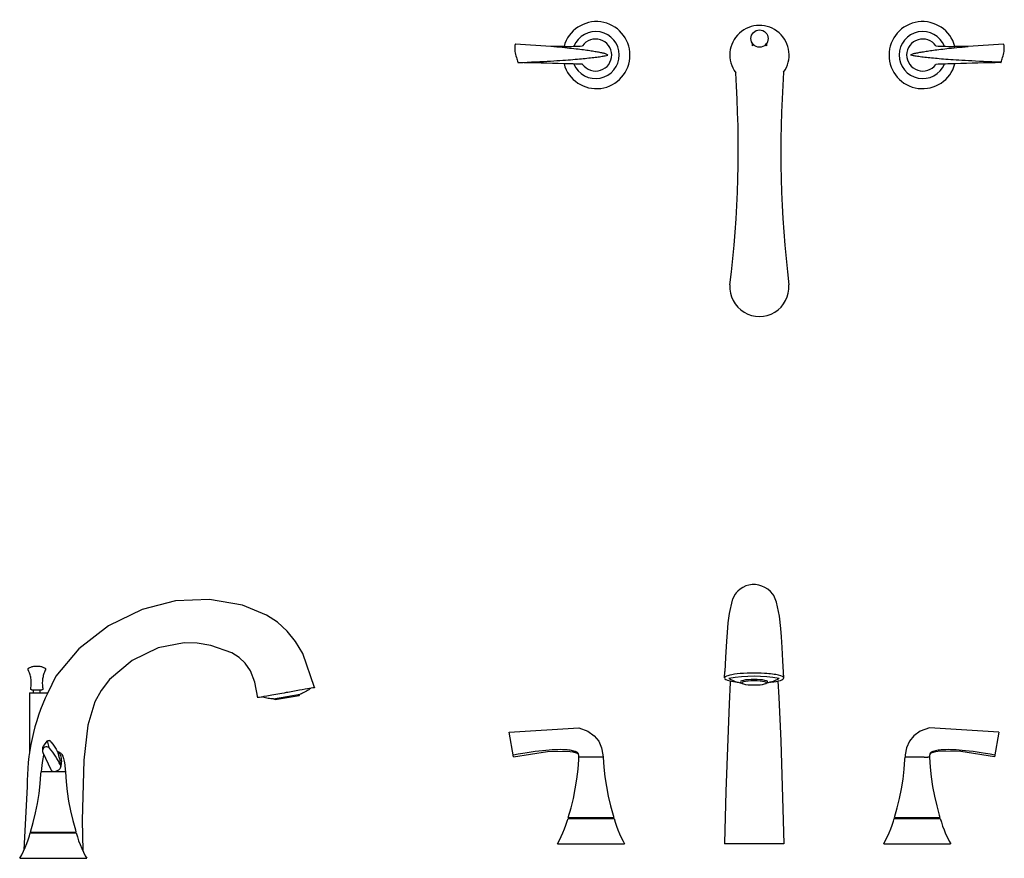
# Model space of a CAD drawing. Units: inches. Extents: x -24.9 to 8.3, y -27.1 to 1.2.
import ezdxf

# ---------------------------------------------------------------- set-up
doc = ezdxf.new("R2010")
doc.units = ezdxf.units.IN
doc.header["$MEASUREMENT"] = 0
doc.layers.add('7186.900', color=7, linetype='Continuous')

# ---------------------------------------------------------------- blocks, each defined once
blk = doc.blocks.new('Tub_Filler-Fluent-7186.900 PLAN VIEW')
at = {"layer": '7186.900'}
for p, q in [((-7.024, -0.712), (-8.221, -0.635)), ((-0.24, -0.592), (-0.24, -0.69)), ((0.26, -0.69), (0.26, -0.594)), ((8.241, -0.635), (7.044, -0.712)), ((-6.581, -0.707), (-7.024, -0.712)), ((7.044, -0.712), (6.601, -0.707))]:
    blk.add_line(p, q, dxfattribs=at)
at = {"layer": '7186.900', "color": 8, "lineweight": 18}
for p, q in [((8.241, -0.635), (8.244, -0.635)), ((8.25, -0.643), (8.253, -0.651)), ((8.261, -0.85), (8.257, -0.876)), ((8.153, -1.253), (8.149, -1.254)), ((8.158, -1.243), (8.153, -1.253))]:
    blk.add_line(p, q, dxfattribs=at)
at = {"layer": '7186.900'}
blk.add_circle((0.011, -0.443), 0.292, dxfattribs=at)
for centre, radius, start, end in [((-5.489, -1.003), 1.131, 195.1262, 164.8736), ((0.01, -1), 1, 324.4888, 216.672), ((5.509, -1.003), 1.131, 15.1264, 344.8738), ((-5.514, -1), 0.793, 202.3716, 158.1162), ((5.514, -1), 0.793, 21.8956, 337.4903), ((-5.514, -1), 0.541, 215.3535, 145.4494), ((5.514, -1), 0.541, 34.572, 324.409), ((-6.524, 10.186), 10.894, 269.6983, 272.9696), ((0.011, -1.199), 0.567, 109.5018, 116.1844), ((0.011, -1.199), 0.567, 63.9061, 70.4707), ((6.523, 10.186), 10.894, 267.0326, 270.4114), ((-8.68, -48.605), 47.354, 87.4599, 89.3337), ((-6.523, -12.379), 11.081, 87.0605, 90.2963), ((6.523, -12.381), 11.081, 89.5961, 92.9434), ((8.7, -48.605), 47.354, 90.6663, 92.5401), ((-38.765, -4.137), 38.058, 353.0297, 3.8272), ((38.114, -4.244), 37.385, 175.9149, 186.9318), ((0.007, -8.824), 0.997, 176.0852, 3.9148)]:
    blk.add_arc(centre, radius, start, end, dxfattribs=at)
for points, knots in [([(-8.221, -0.635), (-8.224, -0.635), (-8.228, -0.638), (-8.233, -0.651), (-8.236, -0.665), (-8.24, -0.681), (-8.243, -0.708), (-8.246, -0.761), (-8.244, -0.828), (-8.239, -0.866), (-8.237, -0.876)], [0, 0, 0, 0, 0.142857, 0.214286, 0.285714, 0.357143, 0.428571, 0.571429, 0.857143, 1, 1, 1, 1]), ([(8.257, -0.876), (8.258, -0.871), (8.26, -0.859), (8.263, -0.833), (8.267, -0.779), (8.264, -0.704), (8.255, -0.655), (8.247, -0.637), (8.243, -0.635), (8.241, -0.635)], [0, 0, 0, 0, 0.071429, 0.142857, 0.285714, 0.571429, 0.785714, 0.892857, 1, 1, 1, 1]), ([(-5.105, -1), (-5.111, -0.992), (-5.129, -0.977), (-5.182, -0.957), (-5.249, -0.94), (-5.329, -0.923), (-5.451, -0.9), (-5.619, -0.872), (-5.811, -0.844), (-6.038, -0.814), (-6.401, -0.771), (-6.751, -0.737), (-7.027, -0.712)], [0, 0, 0, 0, 0.1, 0.2, 0.25, 0.3, 0.4, 0.5, 0.6, 0.7, 0.8, 1, 1, 1, 1]), ([(5.105, -1), (5.111, -0.992), (5.129, -0.977), (5.183, -0.957), (5.25, -0.94), (5.332, -0.922), (5.455, -0.9), (5.624, -0.872), (5.819, -0.843), (6.049, -0.813), (6.415, -0.771), (6.768, -0.737), (7.048, -0.712)], [0, 0, 0, 0, 0.1, 0.2, 0.25, 0.3, 0.4, 0.5, 0.6, 0.7, 0.8, 1, 1, 1, 1]), ([(-8.138, -1.243), (-8.137, -1.245), (-8.134, -1.252), (-8.131, -1.254), (-8.129, -1.254)], [0, 0, 0, 0, 0.333333, 1, 1, 1, 1]), ([(-8.129, -1.254), (-7.699, -1.236), (-7.159, -1.21), (-6.609, -1.175), (-6.271, -1.15), (-5.99, -1.124), (-5.746, -1.099), (-5.56, -1.078), (-5.425, -1.061), (-5.303, -1.045), (-5.186, -1.024), (-5.128, -1.008), (-5.105, -1)], [-1, -1, -1, -1, -0.8, -0.7, -0.6, -0.5, -0.4, -0.3, -0.25, -0.2, -0.1, 0, 0, 0, 0]), ([(8.162, -1.243), (7.727, -1.227), (7.181, -1.202), (6.626, -1.17), (6.283, -1.146), (5.999, -1.121), (5.753, -1.097), (5.565, -1.077), (5.428, -1.06), (5.306, -1.044), (5.187, -1.024), (5.128, -1.008), (5.105, -1)], [-1, -1, -1, -1, -0.8, -0.7, -0.6, -0.5, -0.4, -0.3, -0.25, -0.2, -0.1, 0, 0, 0, 0]), ([(8.149, -1.254), (8.151, -1.254), (8.155, -1.252), (8.157, -1.245), (8.158, -1.243)], [0, 0, 0, 0, 0.666667, 1, 1, 1, 1])]:
    blk.add_open_spline(points, degree=3, knots=knots, dxfattribs=at)
for points in [[(-8.237, -0.876), (-8.222, -0.95), (-8.19, -1.085), (-8.156, -1.195), (-8.138, -1.243)], [(8.158, -1.243), (8.176, -1.195), (8.211, -1.085), (8.242, -0.95), (8.257, -0.876)]]:
    blk.add_open_spline(points, degree=3, dxfattribs=at)
blk = doc.blocks.new('Tub_Filler-Fluent-7186.900 FRONT VIEW')
at = {"layer": '7186.900'}
for p, q in [((-0.379, 8.648), (-0.47, 8.589)), ((-0.279, 8.694), (-0.379, 8.648)), ((-0.173, 8.725), (-0.279, 8.694)), ((-0.063, 8.741), (-0.173, 8.725)), ((0.048, 8.741), (-0.063, 8.741)), ((0.158, 8.725), (0.048, 8.741)), ((0.265, 8.693), (0.158, 8.725)), ((0.367, 8.647), (0.265, 8.693)), ((0.462, 8.586), (0.367, 8.647)), ((-0.686, 8.337), (-0.732, 8.237)), ((-0.638, 8.416), (-0.686, 8.337)), ((-0.601, 8.464), (-0.638, 8.416)), ((-0.548, 8.522), (-0.601, 8.464)), ((-0.47, 8.589), (-0.548, 8.522)), ((0.548, 8.511), (0.462, 8.586)), ((0.627, 8.419), (0.548, 8.511)), ((0.66, 8.369), (0.627, 8.419)), ((0.691, 8.314), (0.66, 8.369)), ((0.76, 8.145), (0.691, 8.314)), ((-0.741, 8.213), (-0.843, 7.762)), ((-0.732, 8.237), (-0.741, 8.214)), ((0.854, 7.676), (0.76, 8.145)), ((-0.843, 7.762), (-0.882, 7.446)), ((0.9, 7.261), (0.854, 7.676)), ((-0.882, 7.446), (-0.911, 7.127)), ((-0.911, 7.127), (-0.933, 6.83)), ((0.923, 6.979), (0.9, 7.261)), ((0.947, 6.621), (0.923, 6.979)), ((-0.933, 6.83), (-0.966, 6.285)), ((0.973, 6.166), (0.947, 6.621)), ((-0.966, 6.285), (-0.99, 5.808)), ((1, 5.59), (0.973, 6.166)), ((-1, 5.59), (-0.99, 5.808)), ((-0.847, 5.574), (-0.785, 5.54)), ((-0.803, 5.439), (-0.842, 4.719)), ((-0.8, 5.489), (-0.803, 5.439)), ((-0.785, 5.54), (-0.73, 5.514)), ((-0.73, 5.514), (-0.682, 5.494)), ((-0.682, 5.494), (-0.639, 5.477)), ((-0.639, 5.477), (-0.601, 5.464)), ((-0.601, 5.464), (-0.566, 5.453)), ((-0.566, 5.453), (-0.534, 5.444)), ((-0.534, 5.444), (-0.504, 5.437)), ((-0.504, 5.437), (-0.476, 5.43)), ((-0.476, 5.43), (-0.45, 5.424)), ((-0.45, 5.424), (-0.425, 5.419)), ((-0.443, 5.442), (-0.396, 5.409)), ((-0.425, 5.419), (-0.405, 5.415)), ((0.396, 5.409), (0.443, 5.442)), ((0.425, 5.419), (0.402, 5.415)), ((0.45, 5.424), (0.425, 5.419)), ((0.476, 5.43), (0.45, 5.424)), ((0.504, 5.437), (0.476, 5.43)), ((0.534, 5.444), (0.504, 5.437)), ((0.566, 5.453), (0.534, 5.444)), ((0.601, 5.464), (0.566, 5.453)), ((0.639, 5.477), (0.601, 5.464)), ((0.682, 5.494), (0.639, 5.477)), ((0.73, 5.514), (0.682, 5.494)), ((0.785, 5.54), (0.73, 5.514)), ((0.847, 5.574), (0.785, 5.54)), ((0.799, 5.489), (0.831, 4.927)), ((-0.842, 4.719), (-0.953, 1.764)), ((0.831, 4.927), (0.896, 3.467)), ((-8.255, 3.759), (-5.915, 3.908)), ((-8.109, 2.93), (-8.255, 3.759)), ((-5.915, 3.908), (-5.604, 3.795)), ((-5.604, 3.795), (-5.389, 3.643)), ((5.604, 3.795), (5.389, 3.643)), ((5.915, 3.908), (5.604, 3.795)), ((8.255, 3.759), (5.915, 3.908)), ((8.255, 3.759), (8.109, 2.93)), ((-5.389, 3.643), (-5.238, 3.457)), ((-5.238, 3.457), (-5.141, 3.237)), ((0.896, 3.467), (0.98, 0.781)), ((5.238, 3.457), (5.141, 3.237)), ((5.389, 3.643), (5.238, 3.457)), ((-8.109, 2.93), (-6.967, 3.106)), ((-6.967, 3.106), (-6.289, 3.127)), ((-6.289, 3.127), (-6.113, 3.103)), ((-6.113, 3.103), (-5.996, 3.069)), ((-5.996, 3.069), (-5.943, 3.042)), ((-5.943, 3.042), (-5.932, 3.023)), ((-5.932, 3.023), (-5.93, 3.014)), ((-5.141, 3.237), (-5.096, 2.996)), ((-5.096, 2.996), (-5.091, 2.917)), ((5.096, 2.996), (5.091, 2.917)), ((5.141, 3.237), (5.096, 2.996)), ((5.932, 3.023), (5.931, 3.018)), ((5.943, 3.042), (5.932, 3.023)), ((5.996, 3.069), (5.943, 3.042)), ((6.113, 3.103), (5.996, 3.069)), ((6.289, 3.127), (6.113, 3.103)), ((6.967, 3.106), (6.289, 3.127)), ((8.109, 2.93), (6.967, 3.106)), ((-5.939, 2.512), (-5.913, 2.844)), ((-5.913, 2.844), (-5.909, 2.917)), ((-5.906, 2.917), (-5.909, 2.917)), ((-5.902, 2.917), (-5.898, 2.917)), ((-5.854, 2.917), (-5.895, 2.917)), ((-5.146, 2.917), (-5.854, 2.917)), ((-5.105, 2.917), (-5.146, 2.917)), ((-5.102, 2.917), (-5.098, 2.917)), ((-5.091, 2.917), (-5.094, 2.917)), ((-5.091, 2.917), (-5.068, 2.585)), ((5.061, 2.512), (5.087, 2.844)), ((5.087, 2.844), (5.091, 2.917)), ((5.094, 2.917), (5.091, 2.917)), ((5.098, 2.917), (5.102, 2.917)), ((5.146, 2.917), (5.105, 2.917)), ((5.738, 2.917), (5.146, 2.917)), ((5.738, 2.917), (5.854, 2.917)), ((5.895, 2.917), (5.854, 2.917)), ((5.898, 2.917), (5.902, 2.917)), ((5.909, 2.917), (5.906, 2.917)), ((5.909, 2.917), (5.932, 2.585)), ((-5.978, 2.182), (-5.939, 2.512)), ((-5.068, 2.585), (-5.032, 2.255)), ((5.022, 2.182), (5.061, 2.512)), ((5.932, 2.585), (5.968, 2.255)), ((-6.031, 1.854), (-5.978, 2.182)), ((-5.032, 2.255), (-4.982, 1.927)), ((4.969, 1.854), (5.022, 2.182)), ((5.968, 2.255), (6.018, 1.927)), ((-6.096, 1.529), (-6.031, 1.854)), ((-4.982, 1.927), (-4.919, 1.601)), ((-0.953, 1.764), (-1, 0.017)), ((4.904, 1.529), (4.969, 1.854)), ((6.018, 1.927), (6.081, 1.601)), ((-6.175, 1.206), (-6.096, 1.529)), ((-4.919, 1.601), (-4.844, 1.277)), ((4.825, 1.206), (4.904, 1.529)), ((6.081, 1.601), (6.156, 1.277)), ((-6.266, 0.887), (-6.175, 1.206)), ((-4.844, 1.277), (-4.755, 0.957)), ((4.734, 0.887), (4.825, 1.206)), ((6.156, 1.277), (6.245, 0.957)), ((-6.346, 0.626), (-6.304, 0.757)), ((-6.304, 0.757), (-6.276, 0.855)), ((-6.276, 0.855), (-4.724, 0.855)), ((-6.266, 0.887), (-4.734, 0.887)), ((-6.041, 0.887), (-6.041, 0.855)), ((-4.959, 0.855), (-4.959, 0.887)), ((-4.755, 0.957), (-4.734, 0.887)), ((-4.724, 0.855), (-4.686, 0.723)), ((-4.686, 0.723), (-4.643, 0.592)), ((0.98, 0.781), (1, 0)), ((4.654, 0.626), (4.696, 0.757)), ((4.696, 0.757), (4.724, 0.855)), ((4.724, 0.855), (6.276, 0.855)), ((4.734, 0.887), (6.266, 0.887)), ((4.959, 0.887), (4.959, 0.855)), ((6.041, 0.855), (6.041, 0.887)), ((6.245, 0.957), (6.266, 0.887)), ((6.276, 0.855), (6.314, 0.723)), ((6.314, 0.723), (6.357, 0.592)), ((-6.502, 0.243), (-6.445, 0.369)), ((-6.445, 0.369), (-6.393, 0.496)), ((-6.393, 0.496), (-6.346, 0.626)), ((-4.643, 0.592), (-4.594, 0.463)), ((-4.594, 0.463), (-4.541, 0.336)), ((-4.541, 0.336), (-4.482, 0.212)), ((4.498, 0.243), (4.555, 0.369)), ((4.555, 0.369), (4.607, 0.496)), ((4.607, 0.496), (4.654, 0.626)), ((6.357, 0.592), (6.406, 0.463)), ((6.406, 0.463), (6.459, 0.336)), ((6.459, 0.336), (6.518, 0.212)), ((-6.631, 0), (-6.564, 0.121)), ((-6.625, 0), (-4.375, 0)), ((-6.564, 0.121), (-6.502, 0.243)), ((-4.482, 0.212), (-4.419, 0.089)), ((-4.419, 0.089), (-4.369, 0)), ((-1, 0.017), (-1, 0)), ((1, 0), (-1, 0)), ((4.369, 0), (4.436, 0.121)), ((4.375, 0), (6.625, 0)), ((4.436, 0.121), (4.498, 0.243)), ((6.518, 0.212), (6.581, 0.089)), ((6.581, 0.089), (6.631, 0))]:
    blk.add_line(p, q, dxfattribs=at)
blk.add_arc((0, 0.576), 5.07, 80.3791, 99.6209, dxfattribs=at)
for centre, major_axis, start_param, end_param in [((0, 5.461), (0.456, 0), 1.570796, 3.383155), ((0, 5.426), (-0.408, 0), 4.712389, 7.853982), ((0, 5.461), (-0.456, 0), 2.90003, 4.712389), ((0, 5.426), (-0.408, 0), 1.570796, 4.712389)]:
    blk.add_ellipse(centre, major_axis=major_axis, ratio=0.173648, start_param=start_param, end_param=end_param, dxfattribs=at)
for points, knots in [([(1, 5.588), (1, 5.622), (0.875, 5.69), (0.41, 5.752), (-0.125, 5.763), (-0.591, 5.733), (-0.921, 5.67), (-1, 5.616), (-1, 5.588)], [-1, -1, -1, -1, -0.807692, -0.615385, -0.461538, -0.307692, -0.153846, 0, 0, 0, 0]), ([(-1, 5.588), (-1, 5.554), (-0.897, 5.499), (-0.655, 5.459), (-0.547, 5.447)], [-1, -1, -1, -1, -0.8076923, -0.6844196, -0.6844196, -0.6844196, -0.6844196]), ([(0.55, 5.447), (0.556, 5.448), (0.696, 5.464), (0.921, 5.507), (1, 5.561), (1, 5.588)], [-0.3147233, -0.3147233, -0.3147233, -0.3147233, -0.3076923, -0.1538462, 0, 0, 0, 0]), ([(-6.305, 3.163), (-6.311, 3.163), (-6.4, 3.171), (-6.607, 3.177), (-7.134, 3.147), (-7.681, 3.069), (-8.119, 2.988)], [0.5924076, 0.5924076, 0.5924076, 0.5924076, 0.6, 0.7, 0.8, 1, 1, 1, 1]), ([(-5.909, 2.917), (-5.91, 2.957), (-5.918, 3.004), (-5.929, 3.036), (-5.936, 3.048), (-5.942, 3.057), (-5.947, 3.063), (-5.953, 3.068), (-5.959, 3.072), (-5.965, 3.076), (-5.978, 3.084), (-6.011, 3.102), (-6.101, 3.134), (-6.229, 3.156), (-6.304, 3.163)], [0, 0, 0, 0, 0.1, 0.15, 0.175, 0.2, 0.25, 0.275, 0.3, 0.325, 0.35, 0.4, 0.5, 0.5919538, 0.5919538, 0.5919538, 0.5919538]), ([(6.304, 3.163), (6.229, 3.156), (6.1, 3.134), (6.011, 3.102), (5.978, 3.084), (5.965, 3.076), (5.959, 3.072), (5.953, 3.068), (5.947, 3.063), (5.942, 3.057), (5.936, 3.048), (5.929, 3.036), (5.918, 3.004), (5.91, 2.957), (5.909, 2.917)], [0.4080437, 0.4080437, 0.4080437, 0.4080437, 0.5, 0.6, 0.65, 0.675, 0.7, 0.725, 0.75, 0.8, 0.825, 0.85, 0.9, 1, 1, 1, 1]), ([(8.119, 2.988), (7.681, 3.069), (7.134, 3.147), (6.607, 3.177), (6.4, 3.171), (6.311, 3.163), (6.305, 3.163)], [0, 0, 0, 0, 0.2, 0.3, 0.4, 0.4075924, 0.4075924, 0.4075924, 0.4075924])]:
    blk.add_open_spline(points, degree=3, knots=knots, dxfattribs=at)
blk = doc.blocks.new('Tub_Filler-Fluent-7186.900 SIDE VIEW')
for p, q in [((4.12, 8.682), (2.994, 8.388)), ((5.271, 8.73), (4.12, 8.682)), ((6.38, 8.535), (5.271, 8.73)), ((2.994, 8.388), (1.865, 7.838)), ((7.196, 8.202), (6.38, 8.535)), ((7.557, 7.961), (7.196, 8.202)), ((1.865, 7.838), (0.859, 7.066)), ((7.884, 7.665), (7.557, 7.961)), ((8.169, 7.319), (7.884, 7.665)), ((8.417, 6.91), (8.169, 7.319)), ((0.859, 7.066), (0.086, 6.144)), ((3.533, 7.096), (2.658, 6.676)), ((4.41, 7.264), (3.533, 7.096)), ((4.856, 7.255), (4.41, 7.264)), ((5.313, 7.179), (4.856, 7.255)), ((6.019, 6.929), (5.313, 7.179)), ((2.658, 6.676), (1.901, 6.032)), ((6.272, 6.776), (6.019, 6.929)), ((6.475, 6.588), (6.272, 6.776)), ((8.813, 5.757), (8.417, 6.91)), ((-0.848, 6.382), (-0.847, 6.384)), ((-0.848, 6.379), (-0.848, 6.382)), ((-0.848, 6.377), (-0.848, 6.379)), ((-0.848, 6.374), (-0.848, 6.377)), ((-0.848, 6.372), (-0.848, 6.374)), ((-0.848, 6.369), (-0.848, 6.372)), ((-0.848, 6.367), (-0.848, 6.369)), ((-0.848, 6.364), (-0.848, 6.367)), ((-0.847, 6.362), (-0.848, 6.364)), ((-0.847, 6.387), (-0.846, 6.389)), ((-0.847, 6.384), (-0.847, 6.387)), ((-0.847, 6.359), (-0.847, 6.362)), ((-0.846, 6.357), (-0.847, 6.359)), ((-0.846, 6.392), (-0.845, 6.394)), ((-0.846, 6.389), (-0.846, 6.392)), ((-0.846, 6.354), (-0.846, 6.357)), ((-0.845, 6.352), (-0.846, 6.354)), ((-0.845, 6.394), (-0.844, 6.397)), ((-0.844, 6.35), (-0.845, 6.352)), ((-0.844, 6.397), (-0.843, 6.399)), ((-0.843, 6.347), (-0.844, 6.35)), ((-0.843, 6.399), (-0.842, 6.401)), ((-0.842, 6.345), (-0.843, 6.347)), ((-0.842, 6.401), (-0.841, 6.404)), ((-0.836, 6.332), (-0.842, 6.345)), ((-0.841, 6.404), (-0.839, 6.406)), ((-0.839, 6.406), (-0.838, 6.408)), ((-0.838, 6.408), (-0.837, 6.41)), ((-0.837, 6.41), (-0.835, 6.412)), ((-0.819, 6.297), (-0.836, 6.332)), ((-0.835, 6.412), (-0.834, 6.414)), ((-0.834, 6.414), (-0.832, 6.416)), ((-0.832, 6.416), (-0.83, 6.418)), ((-0.83, 6.418), (-0.828, 6.419)), ((-0.828, 6.419), (-0.827, 6.421)), ((-0.827, 6.421), (-0.825, 6.423)), ((-0.825, 6.423), (-0.823, 6.424)), ((-0.823, 6.424), (-0.82, 6.426)), ((-0.82, 6.426), (-0.818, 6.427)), ((-0.818, 6.427), (-0.816, 6.428)), ((-0.816, 6.428), (-0.814, 6.43)), ((-0.814, 6.43), (-0.812, 6.431)), ((-0.812, 6.431), (-0.81, 6.431)), ((-0.81, 6.431), (-0.786, 6.441)), ((-0.786, 6.441), (-0.761, 6.45)), ((-0.761, 6.45), (-0.736, 6.458)), ((-0.736, 6.458), (-0.711, 6.466)), ((-0.711, 6.466), (-0.685, 6.472)), ((-0.685, 6.472), (-0.659, 6.477)), ((-0.659, 6.477), (-0.633, 6.481)), ((-0.633, 6.481), (-0.607, 6.483)), ((-0.607, 6.483), (-0.581, 6.485)), ((-0.581, 6.485), (-0.555, 6.486)), ((-0.555, 6.486), (-0.528, 6.485)), ((-0.528, 6.485), (-0.502, 6.483)), ((-0.502, 6.483), (-0.476, 6.48)), ((-0.476, 6.48), (-0.45, 6.477)), ((-0.45, 6.477), (-0.424, 6.472)), ((-0.424, 6.472), (-0.398, 6.465)), ((-0.398, 6.465), (-0.373, 6.458)), ((-0.373, 6.458), (-0.348, 6.45)), ((-0.348, 6.45), (-0.323, 6.441)), ((-0.323, 6.441), (-0.299, 6.431)), ((-0.299, 6.431), (-0.296, 6.43)), ((-0.284, 6.31), (-0.299, 6.274)), ((-0.296, 6.43), (-0.294, 6.429)), ((-0.294, 6.429), (-0.292, 6.428)), ((-0.292, 6.428), (-0.29, 6.427)), ((-0.29, 6.427), (-0.288, 6.425)), ((-0.288, 6.425), (-0.286, 6.424)), ((-0.286, 6.424), (-0.284, 6.422)), ((-0.284, 6.422), (-0.282, 6.42)), ((-0.267, 6.345), (-0.284, 6.31)), ((-0.282, 6.42), (-0.28, 6.419)), ((-0.28, 6.419), (-0.278, 6.417)), ((-0.278, 6.417), (-0.276, 6.415)), ((-0.276, 6.415), (-0.275, 6.413)), ((-0.275, 6.413), (-0.273, 6.411)), ((-0.273, 6.411), (-0.272, 6.409)), ((-0.272, 6.409), (-0.27, 6.407)), ((-0.27, 6.407), (-0.269, 6.405)), ((-0.269, 6.405), (-0.268, 6.402)), ((-0.268, 6.402), (-0.267, 6.4)), ((-0.267, 6.4), (-0.266, 6.398)), ((-0.266, 6.349), (-0.267, 6.346)), ((-0.267, 6.346), (-0.267, 6.345)), ((-0.266, 6.398), (-0.265, 6.396)), ((-0.265, 6.351), (-0.266, 6.349)), ((-0.265, 6.396), (-0.264, 6.393)), ((-0.264, 6.353), (-0.265, 6.351)), ((-0.264, 6.393), (-0.263, 6.391)), ((-0.263, 6.356), (-0.264, 6.353)), ((-0.263, 6.391), (-0.262, 6.388)), ((-0.262, 6.358), (-0.263, 6.356)), ((-0.262, 6.388), (-0.262, 6.386)), ((-0.262, 6.386), (-0.261, 6.383)), ((-0.261, 6.363), (-0.262, 6.361)), ((-0.262, 6.361), (-0.262, 6.358)), ((-0.261, 6.383), (-0.261, 6.381)), ((-0.261, 6.381), (-0.261, 6.378)), ((-0.261, 6.378), (-0.261, 6.376)), ((-0.261, 6.376), (-0.261, 6.373)), ((-0.261, 6.373), (-0.261, 6.371)), ((-0.261, 6.371), (-0.261, 6.368)), ((-0.261, 6.368), (-0.261, 6.366)), ((-0.261, 6.366), (-0.261, 6.363)), ((6.652, 6.322), (6.475, 6.588)), ((6.798, 5.94), (6.652, 6.322)), ((-0.805, 6.261), (-0.819, 6.297)), ((-0.792, 6.224), (-0.805, 6.261)), ((-0.78, 6.187), (-0.792, 6.224)), ((-0.77, 6.15), (-0.78, 6.187)), ((-0.761, 6.112), (-0.77, 6.15)), ((-0.754, 6.074), (-0.761, 6.112)), ((-0.748, 6.035), (-0.754, 6.074)), ((-0.744, 5.997), (-0.748, 6.035)), ((-0.741, 5.958), (-0.744, 5.997)), ((-0.364, 6.011), (-0.367, 5.972)), ((-0.359, 6.049), (-0.364, 6.011)), ((-0.353, 6.088), (-0.359, 6.049)), ((-0.345, 6.126), (-0.353, 6.088)), ((-0.336, 6.164), (-0.345, 6.126)), ((-0.325, 6.201), (-0.336, 6.164)), ((-0.313, 6.238), (-0.325, 6.201)), ((-0.299, 6.274), (-0.313, 6.238)), ((0.086, 6.144), (-0.185, 5.583)), ((1.901, 6.032), (1.615, 5.663)), ((-0.759, 5.723), (-0.758, 5.724)), ((-0.759, 5.721), (-0.759, 5.723)), ((-0.759, 5.72), (-0.759, 5.721)), ((-0.759, 5.718), (-0.759, 5.72)), ((-0.759, 5.717), (-0.759, 5.718)), ((-0.759, 5.716), (-0.759, 5.717)), ((-0.758, 5.714), (-0.759, 5.716)), ((-0.758, 5.726), (-0.751, 5.764)), ((-0.758, 5.724), (-0.758, 5.726)), ((-0.758, 5.726), (-0.758, 5.726)), ((-0.758, 5.713), (-0.758, 5.714)), ((-0.758, 5.711), (-0.758, 5.713)), ((-0.758, 5.71), (-0.758, 5.711)), ((-0.757, 5.708), (-0.758, 5.71)), ((-0.757, 5.707), (-0.757, 5.708)), ((-0.756, 5.706), (-0.757, 5.707)), ((-0.756, 5.704), (-0.756, 5.706)), ((-0.755, 5.703), (-0.756, 5.704)), ((-0.754, 5.702), (-0.755, 5.703)), ((-0.754, 5.7), (-0.754, 5.702)), ((-0.753, 5.699), (-0.754, 5.7)), ((-0.752, 5.698), (-0.753, 5.699)), ((-0.751, 5.697), (-0.752, 5.698)), ((-0.751, 5.764), (-0.746, 5.803)), ((-0.75, 5.695), (-0.751, 5.697)), ((-0.749, 5.694), (-0.75, 5.695)), ((-0.748, 5.693), (-0.749, 5.694)), ((-0.747, 5.692), (-0.748, 5.693)), ((-0.746, 5.691), (-0.747, 5.692)), ((-0.746, 5.803), (-0.743, 5.841)), ((-0.745, 5.69), (-0.746, 5.691)), ((-0.744, 5.689), (-0.745, 5.69)), ((-0.743, 5.688), (-0.744, 5.689)), ((-0.743, 5.841), (-0.741, 5.88)), ((-0.742, 5.688), (-0.743, 5.688)), ((-0.74, 5.687), (-0.742, 5.688)), ((-0.74, 5.919), (-0.741, 5.958)), ((-0.741, 5.88), (-0.74, 5.919)), ((-0.739, 5.686), (-0.74, 5.687)), ((-0.738, 5.686), (-0.739, 5.686)), ((-0.736, 5.685), (-0.738, 5.686)), ((-0.735, 5.684), (-0.736, 5.685)), ((-0.734, 5.684), (-0.735, 5.684)), ((-0.732, 5.683), (-0.734, 5.684)), ((-0.731, 5.683), (-0.732, 5.683)), ((-0.729, 5.683), (-0.731, 5.683)), ((-0.728, 5.682), (-0.729, 5.683)), ((-0.726, 5.682), (-0.728, 5.682)), ((-0.725, 5.682), (-0.726, 5.682)), ((-0.723, 5.682), (-0.725, 5.682)), ((-0.722, 5.682), (-0.723, 5.682)), ((-0.722, 5.682), (-0.387, 5.682)), ((-0.673, 5.682), (-0.673, 5.583)), ((-0.436, 5.583), (-0.436, 5.682)), ((-0.386, 5.682), (-0.387, 5.682)), ((-0.387, 5.682), (-0.387, 5.682)), ((-0.384, 5.682), (-0.386, 5.682)), ((-0.383, 5.682), (-0.384, 5.682)), ((-0.381, 5.683), (-0.383, 5.682)), ((-0.38, 5.683), (-0.381, 5.683)), ((-0.378, 5.683), (-0.38, 5.683)), ((-0.377, 5.683), (-0.378, 5.683)), ((-0.375, 5.684), (-0.377, 5.683)), ((-0.374, 5.684), (-0.375, 5.684)), ((-0.373, 5.685), (-0.374, 5.684)), ((-0.371, 5.686), (-0.373, 5.685)), ((-0.37, 5.686), (-0.371, 5.686)), ((-0.369, 5.687), (-0.37, 5.686)), ((-0.367, 5.972), (-0.369, 5.933)), ((-0.369, 5.933), (-0.369, 5.894)), ((-0.369, 5.894), (-0.367, 5.856)), ((-0.367, 5.688), (-0.369, 5.687)), ((-0.367, 5.856), (-0.364, 5.817)), ((-0.366, 5.689), (-0.367, 5.688)), ((-0.365, 5.689), (-0.366, 5.689)), ((-0.364, 5.69), (-0.365, 5.689)), ((-0.364, 5.817), (-0.36, 5.778)), ((-0.363, 5.691), (-0.364, 5.69)), ((-0.362, 5.692), (-0.363, 5.691)), ((-0.361, 5.693), (-0.362, 5.692)), ((-0.36, 5.694), (-0.361, 5.693)), ((-0.36, 5.778), (-0.354, 5.74)), ((-0.359, 5.695), (-0.36, 5.694)), ((-0.358, 5.697), (-0.359, 5.695)), ((-0.357, 5.698), (-0.358, 5.697)), ((-0.356, 5.699), (-0.357, 5.698)), ((-0.355, 5.7), (-0.356, 5.699)), ((-0.354, 5.703), (-0.355, 5.702)), ((-0.355, 5.702), (-0.355, 5.7)), ((-0.354, 5.74), (-0.351, 5.726)), ((-0.353, 5.704), (-0.354, 5.703)), ((-0.352, 5.707), (-0.353, 5.706)), ((-0.353, 5.706), (-0.353, 5.704)), ((-0.351, 5.71), (-0.352, 5.708)), ((-0.352, 5.708), (-0.352, 5.707)), ((-0.351, 5.726), (-0.351, 5.725)), ((-0.351, 5.725), (-0.35, 5.723)), ((-0.35, 5.716), (-0.351, 5.714)), ((-0.351, 5.714), (-0.351, 5.713)), ((-0.351, 5.713), (-0.351, 5.711)), ((-0.351, 5.711), (-0.351, 5.71)), ((-0.35, 5.723), (-0.35, 5.722)), ((-0.35, 5.722), (-0.35, 5.72)), ((-0.35, 5.72), (-0.35, 5.719)), ((-0.35, 5.719), (-0.35, 5.717)), ((-0.35, 5.717), (-0.35, 5.716)), ((1.615, 5.663), (1.401, 5.278)), ((6.897, 5.419), (6.798, 5.94)), ((8.575, 5.659), (8.535, 5.634)), ((8.614, 5.685), (8.575, 5.659)), ((8.651, 5.712), (8.614, 5.685)), ((8.678, 5.733), (8.651, 5.712)), ((-0.804, 5.583), (-0.804, 3.541)), ((-0.804, 5.583), (-0.185, 5.583)), ((7.063, 5.435), (7.037, 5.444)), ((7.108, 5.422), (7.063, 5.435)), ((7.153, 5.411), (7.108, 5.422)), ((7.199, 5.401), (7.153, 5.411)), ((7.245, 5.394), (7.199, 5.401)), ((7.291, 5.388), (7.245, 5.394)), ((7.338, 5.384), (7.291, 5.388)), ((7.384, 5.382), (7.338, 5.384)), ((7.431, 5.382), (7.384, 5.382)), ((7.431, 5.382), (8.33, 5.54)), ((7.431, 5.382), (7.484, 5.355)), ((7.484, 5.355), (8.289, 5.497)), ((8.289, 5.497), (8.33, 5.54)), ((8.367, 5.554), (8.33, 5.54)), ((8.41, 5.571), (8.367, 5.554)), ((8.453, 5.591), (8.41, 5.571)), ((8.494, 5.612), (8.453, 5.591)), ((8.535, 5.634), (8.494, 5.612)), ((1.401, 5.278), (1.166, 4.495)), ((1.166, 4.495), (1.028, 3.31)), ((-0.217, 3.947), (-0.302, 3.832)), ((-0.161, 3.787), (-0.147, 3.753)), ((-0.124, 3.711), (-0.15, 3.735)), ((-0.147, 3.753), (-0.138, 3.724)), ((-0.077, 3.932), (-0.009, 3.847)), ((-0.009, 3.847), (0.036, 3.783)), ((0.036, 3.783), (0.097, 3.685)), ((0.097, 3.685), (0.125, 3.632)), ((-0.355, 3.353), (-0.373, 3.228)), ((-0.364, 3.635), (-0.363, 3.6)), ((-0.363, 3.6), (-0.352, 3.566)), ((-0.345, 3.42), (-0.355, 3.353)), ((-0.352, 3.566), (-0.084, 3.001)), ((-0.334, 3.493), (-0.345, 3.42)), ((-0.329, 3.518), (-0.334, 3.493)), ((0.125, 3.632), (0.156, 3.57)), ((0.138, 3.606), (0.153, 3.603)), ((0.153, 3.603), (0.182, 3.593)), ((0.182, 3.593), (0.21, 3.579)), ((0.21, 3.579), (0.235, 3.563)), ((0.235, 3.563), (0.258, 3.543)), ((0.258, 3.543), (0.278, 3.521)), ((0.278, 3.521), (0.295, 3.497)), ((0.295, 3.497), (0.322, 3.445)), ((0.322, 3.445), (0.347, 3.369)), ((0.347, 3.369), (0.358, 3.319)), ((-0.396, 3.034), (-0.409, 2.917)), ((-0.373, 3.228), (-0.396, 3.034)), ((-0.084, 3.001), (-0.067, 2.974)), ((0.183, 2.987), (0.21, 3.005)), ((0.21, 3.005), (0.232, 3.028)), ((0.232, 3.028), (0.247, 3.057)), ((0.253, 3.12), (0.243, 3.151)), ((0.247, 3.057), (0.254, 3.086)), ((0.254, 3.088), (0.253, 3.12)), ((0.256, 3.109), (0.255, 3.093)), ((0.281, 3.286), (0.256, 3.109)), ((0.281, 3.286), (0.281, 3.286)), ((0.358, 3.319), (0.375, 3.222)), ((0.375, 3.222), (0.386, 3.141)), ((0.386, 3.141), (0.401, 2.999)), ((0.401, 2.999), (0.409, 2.917)), ((1.028, 3.31), (0.981, 1.28)), ((-0.439, 2.512), (-0.413, 2.843)), ((-0.413, 2.843), (-0.409, 2.917)), ((0.409, 2.917), (-0.409, 2.917)), ((-0.067, 2.974), (-0.043, 2.952)), ((-0.043, 2.952), (-0.014, 2.937)), ((-0.014, 2.937), (0.018, 2.93)), ((0.018, 2.93), (0.051, 2.931)), ((0.051, 2.931), (0.082, 2.941)), ((0.082, 2.941), (0.183, 2.987)), ((0.409, 2.917), (0.432, 2.585)), ((-0.877, 2.419), (-0.99, 0.284)), ((-0.478, 2.182), (-0.439, 2.512)), ((0.432, 2.585), (0.468, 2.255)), ((-0.531, 1.854), (-0.478, 2.182)), ((0.468, 2.255), (0.518, 1.926)), ((-0.596, 1.529), (-0.531, 1.854)), ((0.518, 1.926), (0.581, 1.6)), ((-0.675, 1.206), (-0.596, 1.529)), ((0.581, 1.6), (0.656, 1.277)), ((-0.766, 0.886), (-0.675, 1.206)), ((0.656, 1.277), (0.745, 0.957)), ((0.981, 1.28), (0.994, 0.262)), ((-0.846, 0.625), (-0.804, 0.757)), ((-0.804, 0.757), (-0.776, 0.855)), ((-0.776, 0.855), (0.776, 0.855)), ((-0.766, 0.886), (0.766, 0.886)), ((-0.541, 0.886), (-0.541, 0.855)), ((0.541, 0.855), (0.541, 0.886)), ((0.745, 0.957), (0.766, 0.886)), ((0.776, 0.855), (0.814, 0.723)), ((0.814, 0.723), (0.857, 0.592)), ((-1.002, 0.243), (-0.945, 0.368)), ((-0.945, 0.368), (-0.893, 0.496)), ((-0.893, 0.496), (-0.846, 0.625)), ((0.857, 0.592), (0.906, 0.463)), ((0.906, 0.463), (0.959, 0.336)), ((0.959, 0.336), (1.018, 0.211)), ((-1.131, 0), (-1.064, 0.12)), ((-1.131, 0), (1.131, 0)), ((-1.064, 0.12), (-1.002, 0.243)), ((1.018, 0.211), (1.081, 0.089)), ((1.081, 0.089), (1.131, 0))]:
    blk.add_line(p, q)
for centre, radius, start, end in [((6.24, 2.521), 7.118, 154.5203, 180.8147), ((-0.086, 3.652), 0.282, 140.2318, 190.6408), ((-0.228, 3.622), 0.137, 55.4365, 174.5406), ((-0.153, 3.877), 0.0941, 35.4901, 132.3758), ((0.176, 3.927), 0.365, 173.9318, 202.5604), ((-0.04, 3.335), 0.324, 351.369, 56.7739), ((-1.499, 2.984), 1.757, 3.5673, 17.5942)]:
    blk.add_arc(centre, radius, start, end)
blk.add_ellipse((-2.018, 2.113), major_axis=(2.494, 0), ratio=0.984808, start_param=0.436332, end_param=0.708535)
for points, knots in [([(8.806, 5.756), (8.815, 5.757), (8.815, 5.757), (8.675, 5.733), (8.318, 5.67), (8.009, 5.615), (7.855, 5.588)], [-0.5384615, -0.5384615, -0.5384615, -0.5384615, -0.4615385, -0.3076923, -0.1538462, 0, 0, 0, 0]), ([(7.855, 5.588), (7.662, 5.554), (7.277, 5.486), (6.929, 5.425), (6.886, 5.417), (6.904, 5.42)], [-1, -1, -1, -1, -0.8076923, -0.6153846, -0.4615385, -0.4615385, -0.4615385, -0.4615385]), ([(0.176, 3.515), (0.174, 3.521), (0.167, 3.543), (0.16, 3.56), (0.156, 3.57)], [0.27661983, 0.27661983, 0.27661983, 0.27661983, 0.3, 0.35941887, 0.35941887, 0.35941887, 0.35941887])]:
    blk.add_open_spline(points, degree=3, knots=knots)

msp = doc.modelspace()

# ---------------------------------------------------------------- block references
at = {"layer": '7186.900'}
for name, p in [('Tub_Filler-Fluent-7186.900 PLAN VIEW', (-0.01, 1)), ('Tub_Filler-Fluent-7186.900 FRONT VIEW', (-0.181, -26.604)), ('Tub_Filler-Fluent-7186.900 SIDE VIEW', (-23.816, -27.097))]:
    msp.add_blockref(name, p, dxfattribs=at)

doc.saveas('drawing.dxf')
